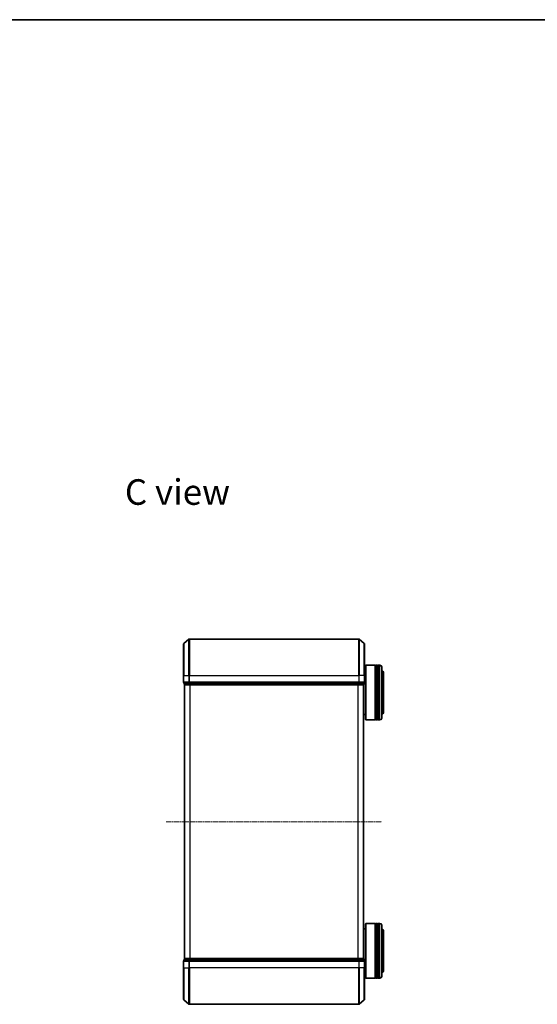
# Model space of a CAD drawing. Units: millimetres. Extents: x 7 to 4945, y 4 to 1128.
# Drawn here: x 1032 to 1316, y 589 to 1128 of the extents above; entities that cross this region are included whole.
import ezdxf

# ---------------------------------------------------------------- set-up
doc = ezdxf.new("R2010")
doc.units = ezdxf.units.MM
doc.header["$LTSCALE"] = 0.5
doc.linetypes.add('CHAIN', pattern=[0.3543, 0.2362, -0.0295, 0.0591, -0.0295])
for name, color, linetype, lineweight in [('Border (ISO)', 7, 'Continuous', 35), ('Centerline (ISO)', 131, 'Continuous', 18), ('Symbol (ISO)', 7, 'Continuous', 18), ('Visible (ISO)', 7, 'Continuous', 35), ('Visible Narrow (ISO)', 7, 'Continuous', 25)]:
    doc.layers.add(name, color=color, linetype=linetype, lineweight=lineweight)
doc.styles.add('Note Text (TK)', font='MS PGothic.ttf')

# ---------------------------------------------------------------- blocks, each defined once
blk = doc.blocks.new('Borders tk図枠')
at = {"layer": 'Border (ISO)'}
blk.add_line((14.5, 289), (405.5, 289), dxfattribs=at)

msp = doc.modelspace()

# ---------------------------------------------------------------- linework, layer by layer
at = {"layer": 'Centerline (ISO)', "linetype": 'CHAIN', "ltscale": 23.990969}
msp.add_line((1112.7792, 688.8766), (1230.7792, 688.8766), dxfattribs=at)
at = {"layer": 'Visible (ISO)'}
for p, q in [((1122.3871, 786.4665), (1125.1957, 788.807)), ((1218.1705, 788.8766), (1125.3878, 788.8766)), ((1221.1712, 786.4665), (1218.3626, 788.807)), ((1122.2792, 768.8766), (1122.2792, 786.2361)), ((1221.2792, 786.2361), (1221.2792, 768.8766)), ((1221.2792, 771.5766), (1221.7792, 771.5766)), ((1221.7792, 774.3766), (1221.9792, 774.5766)), ((1221.7792, 744.7766), (1221.7792, 774.3766)), ((1221.9792, 774.5766), (1221.9792, 744.5766)), ((1221.9792, 774.5766), (1227.1792, 774.5766)), ((1227.1792, 774.5766), (1227.1792, 744.5766)), ((1227.4792, 774.3766), (1227.1792, 774.3766)), ((1227.4792, 744.5766), (1227.4792, 774.5766)), ((1227.4792, 774.5766), (1228.4792, 774.5766)), ((1228.4792, 774.5766), (1228.4792, 744.5766)), ((1228.7792, 774.3766), (1228.4792, 774.3766)), ((1228.7792, 744.5766), (1228.7792, 774.5766)), ((1228.7792, 774.5766), (1229.7792, 774.5766)), ((1230.7792, 773.5766), (1230.7792, 745.5766)), ((1122.2792, 768.8766), (1122.2792, 765.1766)), ((1221.2792, 765.1766), (1221.2792, 768.8766)), ((1231.7792, 749.0766), (1231.7792, 770.0766)), ((1122.5792, 764.8766), (1122.5792, 764.1766)), ((1122.5792, 764.8766), (1125.3878, 764.8766)), ((1122.7792, 763.8766), (1122.8792, 763.8766)), ((1122.7792, 763.8766), (1122.7792, 613.8766)), ((1122.8792, 763.8766), (1125.5688, 763.8766)), ((1125.3878, 764.8766), (1218.1705, 764.8766)), ((1125.5688, 763.8766), (1217.9895, 763.8766)), ((1217.9895, 763.8766), (1220.6792, 763.8766)), ((1218.1705, 764.8766), (1220.9792, 764.8766)), ((1220.6792, 763.8766), (1220.7792, 763.8766)), ((1220.7792, 613.8766), (1220.7792, 763.8766)), ((1220.9792, 764.1766), (1220.9792, 764.8766)), ((1220.7792, 747.5766), (1221.7792, 747.5766)), ((1221.7792, 744.7766), (1221.9792, 744.5766)), ((1221.9792, 744.5766), (1227.1792, 744.5766)), ((1227.4792, 744.7766), (1227.1792, 744.7766)), ((1227.4792, 744.5766), (1228.4792, 744.5766)), ((1228.7792, 744.7766), (1228.4792, 744.7766)), ((1228.7792, 744.5766), (1229.7792, 744.5766)), ((1221.7792, 632.9766), (1221.9792, 633.1766)), ((1221.7792, 603.3766), (1221.7792, 632.9766)), ((1221.9792, 633.1766), (1221.9792, 603.1766)), ((1221.9792, 633.1766), (1227.1792, 633.1766)), ((1227.1792, 633.1766), (1227.1792, 603.1766)), ((1227.4792, 632.9766), (1227.1792, 632.9766)), ((1227.4792, 603.1766), (1227.4792, 633.1766)), ((1227.4792, 633.1766), (1228.4792, 633.1766)), ((1228.4792, 633.1766), (1228.4792, 603.1766)), ((1228.7792, 632.9766), (1228.4792, 632.9766)), ((1228.7792, 603.1766), (1228.7792, 633.1766)), ((1228.7792, 633.1766), (1229.7792, 633.1766)), ((1230.7792, 632.1766), (1230.7792, 604.1766)), ((1220.7792, 630.1766), (1221.7792, 630.1766)), ((1231.7792, 607.6766), (1231.7792, 628.6766)), ((1122.2792, 612.5766), (1122.2792, 608.8766)), ((1122.5792, 613.5766), (1122.5792, 612.8766)), ((1125.3878, 612.8766), (1122.5792, 612.8766)), ((1122.8792, 613.8766), (1122.7792, 613.8766)), ((1125.5688, 613.8766), (1122.8792, 613.8766)), ((1218.1705, 612.8766), (1125.3878, 612.8766)), ((1217.9895, 613.8766), (1125.5688, 613.8766)), ((1220.6792, 613.8766), (1217.9895, 613.8766)), ((1220.9792, 612.8766), (1218.1705, 612.8766)), ((1220.7792, 613.8766), (1220.6792, 613.8766)), ((1220.9792, 612.8766), (1220.9792, 613.5766)), ((1221.2792, 608.8766), (1221.2792, 612.5766)), ((1122.2792, 591.5171), (1122.2792, 608.8766)), ((1221.2792, 608.8766), (1221.2792, 591.5171)), ((1221.2792, 606.1766), (1221.7792, 606.1766)), ((1221.7792, 603.3766), (1221.9792, 603.1766)), ((1221.9792, 603.1766), (1227.1792, 603.1766)), ((1227.4792, 603.3766), (1227.1792, 603.3766)), ((1227.4792, 603.1766), (1228.4792, 603.1766)), ((1228.7792, 603.3766), (1228.4792, 603.3766)), ((1228.7792, 603.1766), (1229.7792, 603.1766)), ((1122.3871, 591.2866), (1125.1957, 588.9461)), ((1125.3878, 588.8766), (1218.1705, 588.8766)), ((1221.1712, 591.2866), (1218.3626, 588.9461))]:
    msp.add_line(p, q, dxfattribs=at)
for centre, radius, start, end in [((1125.3878, 788.5766), 0.3, 90, 129.805571), ((1218.1705, 788.5766), 0.3, 50.194429, 90), ((1122.5792, 786.2361), 0.3, 129.805571, 180), ((1220.9792, 786.2361), 0.3, 0, 50.194429), ((1229.7792, 773.5766), 1, 0, 90), ((1229.7792, 770.0766), 2, 0, 60), ((1122.5792, 765.1766), 0.3, 180, 270), ((1122.8792, 764.1766), 0.3, 180, 270), ((1220.6792, 764.1766), 0.3, 270, 0), ((1220.9792, 765.1766), 0.3, 270, 0), ((1229.7792, 745.5766), 1, 270, 0), ((1229.7792, 749.0766), 2, 300, 0), ((1229.7792, 632.1766), 1, 0, 90), ((1229.7792, 628.6766), 2, 0, 60), ((1122.5792, 612.5766), 0.3, 90, 180), ((1122.8792, 613.5766), 0.3, 90, 180), ((1220.6792, 613.5766), 0.3, 0, 90), ((1220.9792, 612.5766), 0.3, 0, 90), ((1229.7792, 604.1766), 1, 270, 0), ((1229.7792, 607.6766), 2, 300, 0), ((1122.5792, 591.5171), 0.3, 180, 230.194429), ((1125.3878, 589.1766), 0.3, 230.194429, 270), ((1218.1705, 589.1766), 0.3, 270, 309.805571), ((1220.9792, 591.5171), 0.3, 309.805571, 0)]:
    msp.add_arc(centre, radius, start, end, dxfattribs=at)
at = {"layer": 'Visible Narrow (ISO)'}
for p, q in [((1125.1957, 768.8766), (1125.1957, 788.807)), ((1125.3878, 788.8766), (1125.3878, 768.8766)), ((1218.1705, 768.8766), (1218.1705, 788.8766)), ((1218.3626, 788.807), (1218.3626, 768.8766)), ((1122.3871, 786.4665), (1122.3871, 768.8766)), ((1221.1712, 768.8766), (1221.1712, 786.4665)), ((1229.7792, 744.5766), (1229.7792, 774.5766)), ((1122.3871, 768.8766), (1122.2792, 768.8766)), ((1122.3871, 765.1766), (1122.3871, 768.8766)), ((1122.3871, 768.8766), (1125.1957, 768.8766)), ((1125.1957, 768.8766), (1125.1957, 765.1766)), ((1125.1957, 768.8766), (1125.3878, 768.8766)), ((1125.3878, 765.1766), (1125.3878, 768.8766)), ((1125.3878, 768.8766), (1218.1705, 768.8766)), ((1218.1705, 768.8766), (1218.1705, 765.1766)), ((1218.3626, 768.8766), (1218.1705, 768.8766)), ((1218.3626, 765.1766), (1218.3626, 768.8766)), ((1221.1712, 768.8766), (1218.3626, 768.8766)), ((1221.1712, 768.8766), (1221.1712, 765.1766)), ((1221.1712, 768.8766), (1221.2792, 768.8766)), ((1122.2792, 765.1766), (1122.3871, 765.1766)), ((1125.1957, 765.1766), (1122.3871, 765.1766)), ((1122.5792, 764.1766), (1122.6871, 764.1766)), ((1122.6871, 764.1766), (1122.6871, 764.8766)), ((1125.3767, 764.1766), (1122.6871, 764.1766)), ((1122.8871, 613.8766), (1122.8871, 763.8766)), ((1125.1957, 765.1766), (1125.3878, 765.1766)), ((1125.3767, 764.8766), (1125.3767, 764.1766)), ((1125.3767, 764.1766), (1125.5688, 764.1766)), ((1125.3878, 764.8766), (1125.3878, 765.1766)), ((1218.1705, 765.1766), (1125.3878, 765.1766)), ((1125.5688, 764.1766), (1125.5688, 764.8766)), ((1217.9895, 764.1766), (1125.5688, 764.1766)), ((1125.5688, 763.8766), (1125.5688, 764.1766)), ((1125.6957, 763.8766), (1125.6957, 613.8766)), ((1125.8878, 613.8766), (1125.8878, 763.8766)), ((1217.6705, 763.8766), (1217.6705, 613.8766)), ((1217.8626, 613.8766), (1217.8626, 763.8766)), ((1217.9895, 764.8766), (1217.9895, 764.1766)), ((1217.9895, 764.1766), (1217.9895, 763.8766)), ((1217.9895, 764.1766), (1218.1816, 764.1766)), ((1218.1705, 765.1766), (1218.1705, 764.8766)), ((1218.1705, 765.1766), (1218.3626, 765.1766)), ((1218.1816, 764.1766), (1218.1816, 764.8766)), ((1220.8712, 764.1766), (1218.1816, 764.1766)), ((1221.1712, 765.1766), (1218.3626, 765.1766)), ((1220.6712, 763.8766), (1220.6712, 613.8766)), ((1220.8712, 764.8766), (1220.8712, 764.1766)), ((1220.8712, 764.1766), (1220.9792, 764.1766)), ((1221.1712, 765.1766), (1221.2792, 765.1766)), ((1229.7792, 603.1766), (1229.7792, 633.1766)), ((1122.3871, 612.5766), (1122.2792, 612.5766)), ((1122.3871, 608.8766), (1122.3871, 612.5766)), ((1122.3871, 612.5766), (1125.1957, 612.5766)), ((1122.6871, 613.5766), (1122.5792, 613.5766)), ((1122.6871, 613.5766), (1125.3767, 613.5766)), ((1122.6871, 612.8766), (1122.6871, 613.5766)), ((1125.1957, 612.5766), (1125.1957, 608.8766)), ((1125.3878, 612.5766), (1125.1957, 612.5766)), ((1125.5688, 613.5766), (1125.3767, 613.5766)), ((1125.3767, 613.5766), (1125.3767, 612.8766)), ((1125.3878, 612.5766), (1125.3878, 612.8766)), ((1125.3878, 608.8766), (1125.3878, 612.5766)), ((1125.3878, 612.5766), (1218.1705, 612.5766)), ((1125.5688, 613.5766), (1125.5688, 613.8766)), ((1125.5688, 613.5766), (1217.9895, 613.5766)), ((1125.5688, 612.8766), (1125.5688, 613.5766)), ((1217.9895, 613.8766), (1217.9895, 613.5766)), ((1218.1816, 613.5766), (1217.9895, 613.5766)), ((1217.9895, 613.5766), (1217.9895, 612.8766)), ((1218.1705, 612.8766), (1218.1705, 612.5766)), ((1218.1705, 612.5766), (1218.1705, 608.8766)), ((1218.3626, 612.5766), (1218.1705, 612.5766)), ((1218.1816, 613.5766), (1220.8712, 613.5766)), ((1218.1816, 612.8766), (1218.1816, 613.5766)), ((1218.3626, 608.8766), (1218.3626, 612.5766)), ((1218.3626, 612.5766), (1221.1712, 612.5766)), ((1220.9792, 613.5766), (1220.8712, 613.5766)), ((1220.8712, 613.5766), (1220.8712, 612.8766)), ((1221.1712, 612.5766), (1221.1712, 608.8766)), ((1221.2792, 612.5766), (1221.1712, 612.5766)), ((1122.3871, 608.8766), (1122.2792, 608.8766)), ((1122.3871, 608.8766), (1122.3871, 591.2866)), ((1122.3871, 608.8766), (1125.1957, 608.8766)), ((1125.1957, 608.8766), (1125.3878, 608.8766)), ((1125.1957, 588.9461), (1125.1957, 608.8766)), ((1125.3878, 608.8766), (1125.3878, 588.8766)), ((1218.1705, 608.8766), (1125.3878, 608.8766)), ((1218.3626, 608.8766), (1218.1705, 608.8766)), ((1218.1705, 588.8766), (1218.1705, 608.8766)), ((1218.3626, 608.8766), (1218.3626, 588.9461)), ((1221.1712, 608.8766), (1218.3626, 608.8766)), ((1221.1712, 608.8766), (1221.2792, 608.8766)), ((1221.1712, 591.2866), (1221.1712, 608.8766))]:
    msp.add_line(p, q, dxfattribs=at)
for centre, major_axis, start_param, end_param in [((1122.5792, 765.1766), (0, -0.3), 4.71238898, 6.28318531), ((1122.8792, 764.1766), (0, -0.3), 4.71238898, 6.28318531), ((1125.3878, 765.1766), (0, -0.3), 4.71238898, 6.28318531), ((1125.5688, 764.1766), (0, -0.3), 4.71238898, 6.28318531), ((1217.9895, 764.1766), (0, -0.3), 0, 1.57079633), ((1218.1705, 765.1766), (0, -0.3), 0, 1.57079633), ((1220.6792, 764.1766), (0, -0.3), 0, 1.57079633), ((1220.9792, 765.1766), (0, -0.3), 0, 1.57079633), ((1122.5792, 612.5766), (0, 0.3), 0, 1.57079633), ((1122.8792, 613.5766), (0, 0.3), 0, 1.57079633), ((1125.3878, 612.5766), (0, 0.3), 0, 1.57079633), ((1125.5688, 613.5766), (0, 0.3), 0, 1.57079633), ((1217.9895, 613.5766), (0, 0.3), 4.71238898, 6.28318531), ((1218.1705, 612.5766), (0, 0.3), 4.71238898, 6.28318531), ((1220.6792, 613.5766), (0, 0.3), 4.71238898, 6.28318531), ((1220.9792, 612.5766), (0, 0.3), 4.71238898, 6.28318531)]:
    msp.add_ellipse(centre, major_axis=major_axis, ratio=0.6401844, start_param=start_param, end_param=end_param, dxfattribs=at)

# ---------------------------------------------------------------- block references
at = {"xscale": 4, "yscale": 4, "zscale": 4}
msp.add_blockref('Borders tk図枠', (154.75, -28), dxfattribs=at)

# ---------------------------------------------------------------- texts
at = {"layer": 'Symbol (ISO)', "color": 7, "insert": (1090.0957, 869.3696), "char_height": 14, "attachment_point": 4, "line_spacing_factor": 1.5, "style": 'Note Text (TK)'}
msp.add_mtext('\\fMS PGothic|b0|i0;{\\H14.0000;C view}', dxfattribs=at)

doc.saveas('drawing.dxf')
